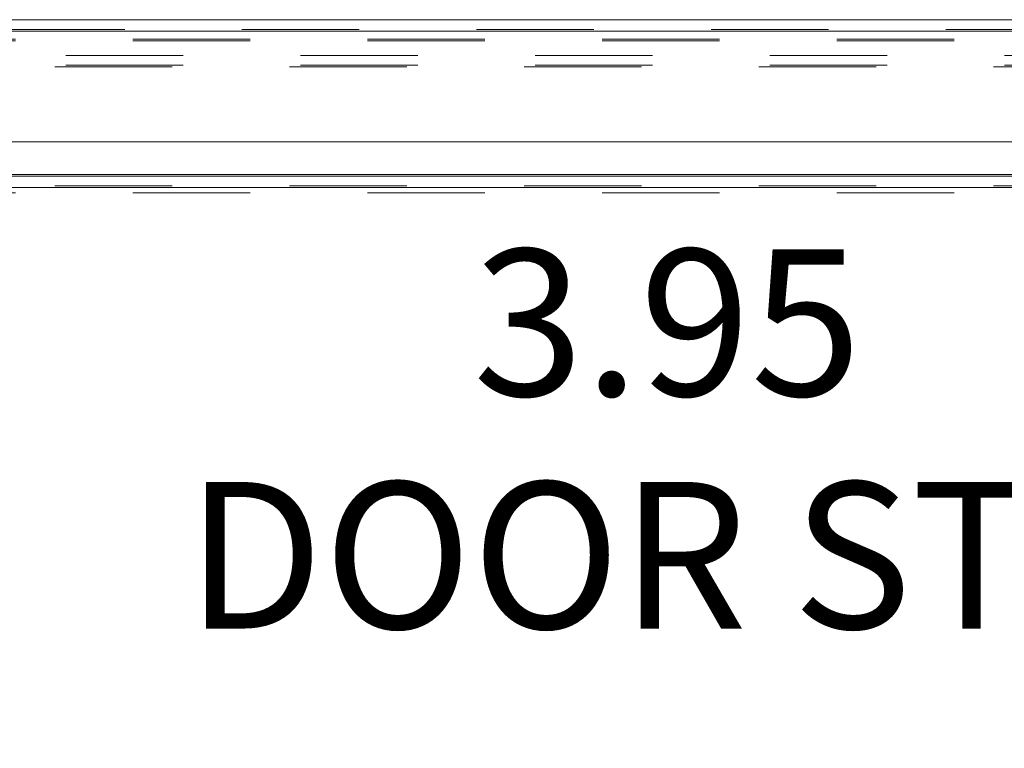
# Model space of a CAD drawing. Units: inches. Extents: x 0 to 23.4, y 0 to 16.5.
# Drawn here: x 6.1 to 6.9, y 2.4 to 3 of the extents above; entities that cross this region are included whole.
import ezdxf

# ---------------------------------------------------------------- set-up
doc = ezdxf.new("R2010")
doc.units = ezdxf.units.IN
doc.header["$MEASUREMENT"] = 0
doc.linetypes.add('HIDDEN', pattern=[0.075, 0.05, -0.025])
doc.styles.add('SLDTEXTSTYLE0', font='TXT', dxfattribs={"width": 0.75})
doc.dimstyles.new('SLDDIMSTYLE0', dxfattribs={"dimtxt": 0.125, "dimasz": 0.13, "dimexe": 0, "dimexo": 0.0625, "dimgap": 0.03125, "dimtad": 0, "dimtih": 1, "dimtoh": 1, "dimlfac": 9, "dimrnd": 1e-09, "dimzin": 12, "dimdsep": 46, "dimtxsty": 'SLDTEXTSTYLE0', "dimsah": 1, "dimcen": 0.09, "dimadec": 0, "dimazin": 3, "dimtfac": 1, "dimtofl": 0, "dimtmove": 0, "dimatfit": 3, "dimfxl": 1, "dimfrac": 2, "dimtolj": 1, "dimtzin": 12, "dimarcsym": 0})

# ---------------------------------------------------------------- blocks, each defined once
blk = doc.blocks.new('_D_6')
at = {"color": 7, "linetype": 'Continuous', "lineweight": 0}
for p, q in [((7.63656, 2.82575), (7.63656, 2.49811)), ((7.1977, 2.78223), (7.1977, 2.49811)), ((7.1977, 2.62311), (7.11747, 2.62311)), ((7.63656, 2.62311), (7.1977, 2.62311))]:
    blk.add_line(p, q, dxfattribs=at)
for points in [[(7.1977, 2.62311), (7.3277, 2.60311), (7.3277, 2.64311)], [(7.63656, 2.62311), (7.50656, 2.64311), (7.50656, 2.60311)]]:
    blk.add_solid(points, dxfattribs=at)
at = {"color": 7, "linetype": 'Continuous', "lineweight": 0, "char_height": 0.125, "attachment_point": 1, "style": 'SLDTEXTSTYLE0'}
for s, insert in [('3.95', (6.44802, 2.78424, 0.00044)), ('DOOR STIFF', (6.2034, 2.58581, 0.00044))]:
    blk.add_mtext(s, dxfattribs=dict(at, insert=insert))

msp = doc.modelspace()

# ---------------------------------------------------------------- linework, layer by layer
at = {"color": 7, "linetype": 'Continuous', "lineweight": 15}
for p, q in [((3.85119, 2.97994), (7.62681, 2.97994)), ((3.85132, 2.9702), (7.62668, 2.9702)), ((7.62668, 2.87575), (3.85132, 2.87575)), ((3.89167, 2.84654), (7.58883, 2.84654)), ((7.58883, 2.8368), (3.89167, 2.8368))]:
    msp.add_line(p, q, dxfattribs=at)
at = {"color": 7, "linetype": 'HIDDEN', "lineweight": 0}
for p, q in [((3.85119, 2.97164), (7.62681, 2.97164)), ((7.62668, 2.9702), (3.85132, 2.9702)), ((3.95815, 2.96334), (7.1977, 2.96334)), ((3.95815, 2.9619), (7.1977, 2.9619)), ((7.60101, 2.94935), (3.87949, 2.94935)), ((7.60101, 2.94105), (3.87949, 2.94105)), ((3.89167, 2.93961), (7.58883, 2.93961)), ((3.89167, 2.84798), (7.58883, 2.84798)), ((3.89167, 2.83824), (7.58883, 2.83824)), ((7.58883, 2.8368), (3.89167, 2.8368)), ((3.95815, 2.83223), (7.1977, 2.83223))]:
    msp.add_line(p, q, dxfattribs=at)
at = {"color": 8, "linetype": 'Continuous', "lineweight": 15}
msp.add_line((7.32056, 2.84798), (3.89167, 2.84798), dxfattribs=at)

# ---------------------------------------------------------------- dimensions: what is measured, and where the dimension line sits
at = {"color": 7, "linetype": 'Continuous', "lineweight": 0}
dim = msp.add_linear_dim(base=(7.1977, 2.62311), p1=(7.63656, 2.87575), p2=(7.1977, 2.83223), text='<>\\PDOOR STIFF', dimstyle='SLDDIMSTYLE0', dxfattribs=at)
dim.commit()
dim.dimension.update_dxf_attribs({"geometry": '_D_6', "text_midpoint": (6.66044, 2.62311), "dimtype": 160})

doc.saveas('drawing.dxf')
